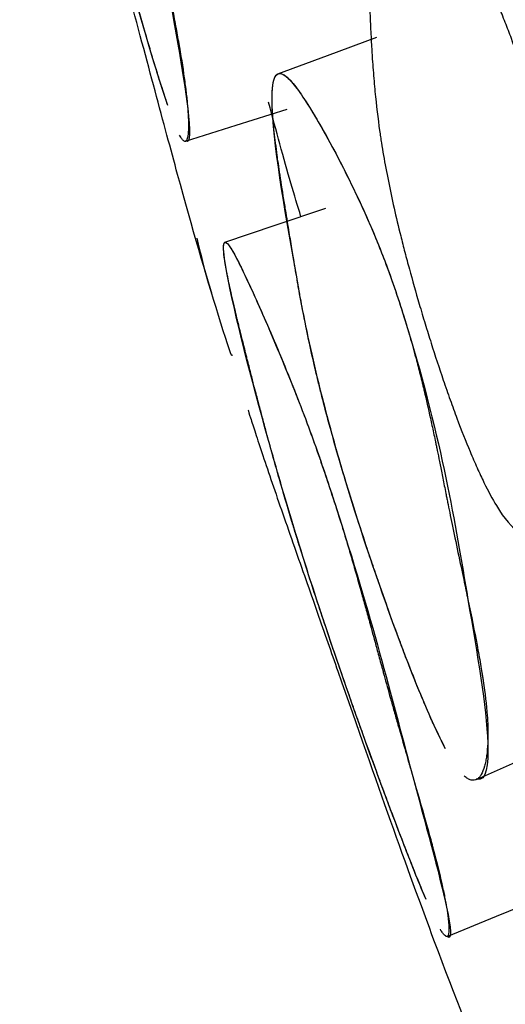
# Model space of a CAD drawing. Units: millimetres. Extents: x 15 to 495, y 46 to 589.
# Drawn here: x 107 to 108, y 153 to 155 of the extents above; entities that cross this region are included whole.
import ezdxf

# ---------------------------------------------------------------- set-up
doc = ezdxf.new("R2010")
doc.units = ezdxf.units.MM

msp = doc.modelspace()

# ---------------------------------------------------------------- linework, layer by layer
at = {"color": 7, "linetype": 'Continuous', "lineweight": 25, "flags": 128}
for points in [[(107.6398, 154.6936), (107.5469, 154.6594), (107.454, 154.6251)], [(107.2818, 154.499), (107.3768, 154.5293), (107.4719, 154.5596)], [(107.5438, 154.373), (107.4493, 154.341), (107.3548, 154.3089)], [(107.8268, 153.301), (107.9172, 153.3413), (108.0075, 153.3815)], [(107.7722, 153.0067), (107.8645, 153.0447), (107.9568, 153.0826)]]:
    msp.add_lwpolyline(points, dxfattribs=at)
at = {"color": 7, "linetype": 'Continuous', "lineweight": 25}
for points, knots in [([(107.2484, 154.5659), (107.2434, 154.5809), (107.2325, 154.6139), (107.2064, 154.7003), (107.1592, 154.8678), (107.083, 155.1643), (107.0423, 155.36), (107.0041, 155.5748), (106.9763, 155.7346), (106.9698, 155.8415), (106.9764, 155.8519), (106.9884, 155.8324), (107.0063, 155.7912), (107.0357, 155.7102), (107.0695, 155.6084), (107.0958, 155.5208), (107.1187, 155.438), (107.1877, 155.1507), (107.2335, 154.8628), (107.2889, 154.5681), (107.2913, 154.491), (107.2818, 154.5002), (107.2814, 154.5005)], [0, 0, 0, 0, 0.012083, 0.026587, 0.060524, 0.135248, 0.260798, 0.264875, 0.400274, 0.434936, 0.463499, 0.478755, 0.494513, 0.528534, 0.561966, 0.577019, 0.591967, 0.620459, 0.795322, 0.921093, 0.99671, 1, 1, 1, 1]), ([(107.2484, 154.5659), (107.244, 154.5789), (107.239, 154.5942), (107.2306, 154.6208), (107.2277, 154.6302), (107.2231, 154.6453), (107.2215, 154.6505), (107.2183, 154.6612), (107.2165, 154.6673), (107.2091, 154.6922), (107.2028, 154.7138), (107.1929, 154.7486), (107.1896, 154.7606), (107.1844, 154.7792), (107.1826, 154.7855), (107.1791, 154.7983), (107.1771, 154.8055), (107.1691, 154.8347), (107.1626, 154.8586), (107.1528, 154.8955), (107.1495, 154.908), (107.1446, 154.9269), (107.1429, 154.9332), (107.1396, 154.946), (107.1378, 154.953), (107.1303, 154.9821), (107.1245, 155.0048), (107.1162, 155.0379), (107.1135, 155.0488), (107.1095, 155.065), (107.1082, 155.0703), (107.1056, 155.0809), (107.1042, 155.0867), (107.0941, 155.1283), (107.0857, 155.1639), (107.0741, 155.2151), (107.0703, 155.2319), (107.0649, 155.2564), (107.0632, 155.2645), (107.0606, 155.2766), (107.0597, 155.2805), (107.0585, 155.2865), (107.058, 155.2885), (107.0572, 155.2924), (107.0567, 155.2948), (107.0514, 155.3201), (107.0462, 155.3455), (107.0383, 155.3861), (107.0356, 155.4), (107.0316, 155.4214), (107.0302, 155.4287), (107.0282, 155.4397), (107.0275, 155.4434), (107.0265, 155.449), (107.0262, 155.4509), (107.0257, 155.4537), (107.0255, 155.4547), (107.0253, 155.4561), (107.0252, 155.4566), (107.025, 155.4575), (107.0249, 155.4583), (107.024, 155.4629), (107.0225, 155.4717), (107.019, 155.4916), (107.0176, 155.4993), (107.0153, 155.5125), (107.0145, 155.5172), (107.0133, 155.5246), (107.0128, 155.5272), (107.0122, 155.5311), (107.0119, 155.5324), (107.0116, 155.5345), (107.0115, 155.5351), (107.0112, 155.5365), (107.0111, 155.5376), (107.0096, 155.5465), (107.0076, 155.5579), (107.0041, 155.5793), (107.0027, 155.5872), (107.0006, 155.6), (106.9999, 155.6044), (106.9984, 155.6137), (106.9976, 155.6188), (106.9938, 155.642), (106.9912, 155.6585), (106.9879, 155.6804), (106.9868, 155.6871), (106.9854, 155.6966), (106.985, 155.6996), (106.9844, 155.7039), (106.9842, 155.7053), (106.9839, 155.7074), (106.9838, 155.7081), (106.9836, 155.7094), (106.9835, 155.7098), (106.9812, 155.7262), (106.9793, 155.7402), (106.9769, 155.759), (106.9762, 155.765), (106.9753, 155.7733), (106.975, 155.776), (106.9745, 155.7799), (106.9744, 155.7812), (106.9742, 155.7837), (106.9741, 155.7846), (106.9715, 155.8103), (106.9708, 155.8273), (106.9723, 155.842), (106.9732, 155.8451), (106.9752, 155.8472), (106.976, 155.8474), (106.9773, 155.847), (106.9777, 155.8468), (106.9787, 155.8461), (106.9791, 155.8458), (106.9846, 155.84), (106.9917, 155.8257), (107.0116, 155.7764), (107.023, 155.7453), (107.0508, 155.665), (107.0642, 155.6241), (107.0836, 155.5615), (107.0897, 155.5411), (107.0987, 155.51), (107.1016, 155.4996), (107.1059, 155.484), (107.1074, 155.4787), (107.1102, 155.4682), (107.1118, 155.4622), (107.1226, 155.4215), (107.1319, 155.384), (107.1452, 155.3256), (107.1496, 155.3058), (107.156, 155.2756), (107.1581, 155.2654), (107.1613, 155.25), (107.1623, 155.2449), (107.1639, 155.2371), (107.1644, 155.2345), (107.1654, 155.2293), (107.1661, 155.2262), (107.1698, 155.2076), (107.1731, 155.1904), (107.1782, 155.1633), (107.18, 155.1541), (107.1826, 155.14), (107.1835, 155.1353), (107.1848, 155.1281), (107.1852, 155.1257), (107.1859, 155.122), (107.1861, 155.1208), (107.1866, 155.1184), (107.1869, 155.1167), (107.1893, 155.1037), (107.1919, 155.089), (107.1966, 155.0635), (107.1982, 155.0544), (107.2009, 155.0398), (107.2018, 155.0348), (107.2032, 155.0271), (107.2037, 155.0245), (107.2044, 155.0205), (107.2047, 155.0192), (107.2052, 155.0165), (107.2055, 155.0146), (107.2081, 155.0003), (107.2109, 154.9855), (107.2154, 154.9616), (107.217, 154.9533), (107.2203, 154.9361), (107.2219, 154.9277), (107.2275, 154.8986), (107.2308, 154.8816), (107.2352, 154.8594), (107.2365, 154.8525), (107.2384, 154.8431), (107.239, 154.8401), (107.2398, 154.8358), (107.2401, 154.8345), (107.2405, 154.8324), (107.2406, 154.8318), (107.2409, 154.8304), (107.2409, 154.8301), (107.2474, 154.7971), (107.253, 154.7682), (107.2603, 154.7299), (107.2625, 154.7179), (107.2656, 154.7012), (107.2665, 154.6958), (107.2679, 154.6881), (107.2684, 154.6855), (107.269, 154.6818), (107.2692, 154.6806), (107.2696, 154.6781), (107.2698, 154.6772), (107.2742, 154.6518), (107.2775, 154.6302), (107.2814, 154.6015), (107.2825, 154.5925), (107.2839, 154.5799), (107.2843, 154.5759), (107.2849, 154.57), (107.285, 154.5681), (107.2854, 154.5644), (107.2855, 154.5628), (107.2863, 154.5526), (107.2867, 154.5452), (107.287, 154.5351), (107.2871, 154.5319), (107.2871, 154.5274), (107.287, 154.5259), (107.287, 154.5231), (107.287, 154.5219), (107.2867, 154.5145), (107.2862, 154.5099), (107.2851, 154.5046), (107.2847, 154.5032), (107.284, 154.5015), (107.2837, 154.501), (107.2831, 154.5001), (107.2829, 154.4998), (107.2812, 154.4982), (107.2795, 154.4985), (107.2765, 154.5012), (107.2754, 154.5025), (107.2737, 154.5051), (107.2731, 154.506), (107.2719, 154.5081), (107.2713, 154.5091), (107.2706, 154.5105)], [0, 0, 0, 0, 0.015625, 0.015625, 0.0234375, 0.0234375, 0.0273438, 0.0273438, 0.03125, 0.03125, 0.046875, 0.046875, 0.0546875, 0.0546875, 0.0585938, 0.0585938, 0.0625, 0.0625, 0.078125, 0.078125, 0.0859375, 0.0859375, 0.0898438, 0.0898438, 0.09375, 0.09375, 0.109375, 0.109375, 0.1171875, 0.1171875, 0.1210938, 0.1210938, 0.125, 0.125, 0.15625, 0.15625, 0.171875, 0.171875, 0.1796875, 0.1796875, 0.1835938, 0.1835938, 0.1855469, 0.1855469, 0.1875, 0.1875, 0.21875, 0.21875, 0.234375, 0.234375, 0.2421875, 0.2421875, 0.2460938, 0.2460938, 0.2480469, 0.2480469, 0.2490234, 0.2490234, 0.2495117, 0.2495117, 0.25, 0.25, 0.265625, 0.265625, 0.2734375, 0.2734375, 0.2773438, 0.2773438, 0.2792969, 0.2792969, 0.2802734, 0.2802734, 0.2807617, 0.2807617, 0.28125, 0.28125, 0.296875, 0.296875, 0.3046875, 0.3046875, 0.3085938, 0.3085938, 0.3125, 0.3125, 0.328125, 0.328125, 0.3359375, 0.3359375, 0.3398438, 0.3398438, 0.3417969, 0.3417969, 0.3427734, 0.3427734, 0.34375, 0.34375, 0.359375, 0.359375, 0.3671875, 0.3671875, 0.3710938, 0.3710938, 0.3730469, 0.3730469, 0.375, 0.375, 0.40625, 0.40625, 0.421875, 0.421875, 0.4296875, 0.4296875, 0.4335938, 0.4335938, 0.4375, 0.4375, 0.46875, 0.46875, 0.5, 0.5, 0.53125, 0.53125, 0.546875, 0.546875, 0.5546875, 0.5546875, 0.5585938, 0.5585938, 0.5625, 0.5625, 0.59375, 0.59375, 0.609375, 0.609375, 0.6171875, 0.6171875, 0.6210938, 0.6210938, 0.6230469, 0.6230469, 0.625, 0.625, 0.640625, 0.640625, 0.6484375, 0.6484375, 0.6523438, 0.6523438, 0.6542969, 0.6542969, 0.6552734, 0.6552734, 0.65625, 0.65625, 0.671875, 0.671875, 0.6796875, 0.6796875, 0.6835938, 0.6835938, 0.6855469, 0.6855469, 0.6865234, 0.6865234, 0.6875, 0.6875, 0.703125, 0.703125, 0.7109375, 0.7109375, 0.71875, 0.71875, 0.734375, 0.734375, 0.7421875, 0.7421875, 0.7460938, 0.7460938, 0.7480469, 0.7480469, 0.7490234, 0.7490234, 0.75, 0.75, 0.78125, 0.78125, 0.796875, 0.796875, 0.8046875, 0.8046875, 0.8085938, 0.8085938, 0.8105469, 0.8105469, 0.8125, 0.8125, 0.84375, 0.84375, 0.859375, 0.859375, 0.8671875, 0.8671875, 0.8710938, 0.8710938, 0.875, 0.875, 0.890625, 0.890625, 0.8984375, 0.8984375, 0.9023438, 0.9023438, 0.90625, 0.90625, 0.921875, 0.921875, 0.9296875, 0.9296875, 0.9335938, 0.9335938, 0.9375, 0.9375, 0.953125, 0.953125, 0.9609375, 0.9609375, 0.9648438, 0.9648438, 0.96875, 0.96875, 0.96875, 0.96875]), ([(107.3689, 154.0983), (107.3689, 154.0976), (107.369, 154.0907), (107.3301, 154.2122), (107.2837, 154.3724), (107.2271, 154.584), (107.1549, 154.8522), (107.0906, 155.1044), (107.0469, 155.2754)], [0, 0, 0, 0, 0.015996, 0.159054, 0.455648, 0.591808, 0.723096, 1, 1, 1, 1]), ([(107.8644, 153.8152), (107.857, 153.8274), (107.8492, 153.842), (107.8368, 153.8674), (107.8326, 153.8765), (107.8261, 153.8909), (107.8239, 153.8959), (107.8195, 153.9061), (107.817, 153.912), (107.807, 153.936), (107.7988, 153.9568), (107.7863, 153.9903), (107.782, 154.0019), (107.7756, 154.0198), (107.7735, 154.0259), (107.7692, 154.0383), (107.7667, 154.0453), (107.7571, 154.0735), (107.7495, 154.0967), (107.7382, 154.1323), (107.7345, 154.1443), (107.7289, 154.1626), (107.7271, 154.1687), (107.7234, 154.181), (107.7214, 154.1878), (107.7132, 154.216), (107.707, 154.2379), (107.6983, 154.2699), (107.6955, 154.2804), (107.6914, 154.2959), (107.6901, 154.3011), (107.6875, 154.3113), (107.6861, 154.3169), (107.6762, 154.357), (107.6684, 154.3912), (107.6586, 154.4406), (107.6555, 154.4568), (107.6514, 154.4805), (107.6501, 154.4883), (107.6483, 154.4999), (107.6477, 154.5037), (107.6468, 154.5095), (107.6466, 154.5114), (107.646, 154.5152), (107.6457, 154.5176), (107.6422, 154.5417), (107.6393, 154.5661), (107.6355, 154.6052), (107.6343, 154.6187), (107.6328, 154.6396), (107.6323, 154.6466), (107.6315, 154.6574), (107.6313, 154.661), (107.6309, 154.6683), (107.6306, 154.6724), (107.6297, 154.6886), (107.629, 154.7015), (107.6281, 154.7208), (107.6278, 154.7272), (107.6274, 154.7368), (107.6273, 154.74), (107.6271, 154.7448), (107.627, 154.7464), (107.6269, 154.7487), (107.6269, 154.7495), (107.6268, 154.7511), (107.6268, 154.7523), (107.6265, 154.7597), (107.626, 154.7701), (107.6251, 154.791), (107.6247, 154.7988), (107.6241, 154.8119), (107.6239, 154.8164), (107.6235, 154.826), (107.6233, 154.8315), (107.6223, 154.8547), (107.6217, 154.871), (107.6211, 154.8925), (107.621, 154.8991), (107.6208, 154.9082), (107.6208, 154.9111), (107.6208, 154.9153), (107.6207, 154.9167), (107.6207, 154.9186), (107.6207, 154.9193), (107.6207, 154.9206), (107.6207, 154.9209), (107.6207, 154.9371), (107.6209, 154.951), (107.6218, 154.9696), (107.6221, 154.9755), (107.6228, 154.9838), (107.623, 154.9865), (107.6234, 154.9904), (107.6235, 154.9916), (107.6237, 154.9941), (107.6238, 154.9951), (107.6269, 155.0207), (107.6317, 155.038), (107.642, 155.0535), (107.646, 155.0569), (107.6526, 155.0595), (107.6549, 155.0599), (107.6586, 155.0599), (107.6599, 155.0598), (107.6624, 155.0594), (107.6635, 155.0591), (107.6776, 155.0546), (107.6927, 155.0419), (107.7215, 155.0076), (107.7316, 154.9943), (107.7528, 154.9642), (107.7636, 154.9477), (107.7993, 154.8905), (107.8212, 154.8515), (107.851, 154.7916), (107.8601, 154.772), (107.8729, 154.7423), (107.877, 154.7323), (107.883, 154.7172), (107.885, 154.7122), (107.8888, 154.7021), (107.8909, 154.6963), (107.9052, 154.6572), (107.9163, 154.6211), (107.9306, 154.5647), (107.935, 154.5456), (107.9411, 154.5164), (107.943, 154.5066), (107.9458, 154.4917), (107.9467, 154.4867), (107.948, 154.4792), (107.9484, 154.4767), (107.9493, 154.4717), (107.9498, 154.4686), (107.9527, 154.4506), (107.9552, 154.4339), (107.9587, 154.4077), (107.9599, 154.3988), (107.9616, 154.3851), (107.9621, 154.3805), (107.9629, 154.3736), (107.9632, 154.3712), (107.9636, 154.3677), (107.9637, 154.3665), (107.964, 154.3642), (107.9642, 154.3626), (107.9656, 154.3498), (107.9671, 154.3356), (107.9696, 154.3109), (107.9705, 154.3021), (107.9719, 154.288), (107.9723, 154.2831), (107.9731, 154.2757), (107.9733, 154.2732), (107.9737, 154.2693), (107.9738, 154.268), (107.9741, 154.2654), (107.9743, 154.2637), (107.9757, 154.2492), (107.9771, 154.2347), (107.9796, 154.2115), (107.9804, 154.2036), (107.9818, 154.1913), (107.9822, 154.1871), (107.9831, 154.1787), (107.9836, 154.1748), (107.9862, 154.1513), (107.988, 154.1347), (107.9904, 154.1132), (107.9912, 154.1066), (107.9922, 154.0976), (107.9925, 154.0947), (107.9929, 154.0906), (107.9931, 154.0892), (107.9933, 154.0873), (107.9934, 154.0866), (107.9935, 154.0854), (107.9935, 154.0851), (107.997, 154.0531), (107.9996, 154.0251), (108.0023, 153.9878), (108.003, 153.9762), (108.0037, 153.9599), (108.0039, 153.9547), (108.0042, 153.9471), (108.0042, 153.9447), (108.0043, 153.941), (108.0043, 153.9398), (108.0043, 153.9374), (108.0044, 153.9366), (108.0046, 153.9117), (108.0037, 153.8905), (108.0005, 153.862), (107.9991, 153.8531), (107.9966, 153.8405), (107.9957, 153.8364), (107.9943, 153.8306), (107.9938, 153.8286), (107.9927, 153.8249), (107.9922, 153.8233), (107.9891, 153.813), (107.9862, 153.8054), (107.9814, 153.795), (107.9797, 153.7917), (107.977, 153.7871), (107.9761, 153.7855), (107.9743, 153.7826), (107.9734, 153.7813), (107.9681, 153.7735), (107.9636, 153.7685), (107.9565, 153.7627), (107.9541, 153.761), (107.9504, 153.7589), (107.9492, 153.7583), (107.9467, 153.7572), (107.9456, 153.7568), (107.9384, 153.7546), (107.9325, 153.7543), (107.9234, 153.7562), (107.9204, 153.7572), (107.9158, 153.7593), (107.9142, 153.7601), (107.9111, 153.7619), (107.9097, 153.7627), (107.8938, 153.7736), (107.8793, 153.7908), (107.8644, 153.8152)], [0, 0, 0, 0, 0.015625, 0.015625, 0.023438, 0.023438, 0.027344, 0.027344, 0.03125, 0.03125, 0.046875, 0.046875, 0.054688, 0.054688, 0.058594, 0.058594, 0.0625, 0.0625, 0.078125, 0.078125, 0.085938, 0.085938, 0.089844, 0.089844, 0.09375, 0.09375, 0.109375, 0.109375, 0.117188, 0.117188, 0.121094, 0.121094, 0.125, 0.125, 0.15625, 0.15625, 0.171875, 0.171875, 0.179688, 0.179688, 0.183594, 0.183594, 0.185547, 0.185547, 0.1875, 0.1875, 0.21875, 0.21875, 0.234375, 0.234375, 0.242188, 0.242188, 0.246094, 0.246094, 0.25, 0.25, 0.265625, 0.265625, 0.273438, 0.273438, 0.277344, 0.277344, 0.279297, 0.279297, 0.280273, 0.280273, 0.28125, 0.28125, 0.296875, 0.296875, 0.304688, 0.304688, 0.308594, 0.308594, 0.3125, 0.3125, 0.328125, 0.328125, 0.335938, 0.335938, 0.339844, 0.339844, 0.341797, 0.341797, 0.342773, 0.342773, 0.34375, 0.34375, 0.359375, 0.359375, 0.367188, 0.367188, 0.371094, 0.371094, 0.373047, 0.373047, 0.375, 0.375, 0.40625, 0.40625, 0.421875, 0.421875, 0.429688, 0.429688, 0.433594, 0.433594, 0.4375, 0.4375, 0.46875, 0.46875, 0.484375, 0.484375, 0.5, 0.5, 0.53125, 0.53125, 0.546875, 0.546875, 0.554688, 0.554688, 0.558594, 0.558594, 0.5625, 0.5625, 0.59375, 0.59375, 0.609375, 0.609375, 0.617188, 0.617188, 0.621094, 0.621094, 0.623047, 0.623047, 0.625, 0.625, 0.640625, 0.640625, 0.648438, 0.648438, 0.652344, 0.652344, 0.654297, 0.654297, 0.655273, 0.655273, 0.65625, 0.65625, 0.671875, 0.671875, 0.679688, 0.679688, 0.683594, 0.683594, 0.685547, 0.685547, 0.686523, 0.686523, 0.6875, 0.6875, 0.703125, 0.703125, 0.710938, 0.710938, 0.714844, 0.714844, 0.71875, 0.71875, 0.734375, 0.734375, 0.742188, 0.742188, 0.746094, 0.746094, 0.748047, 0.748047, 0.749023, 0.749023, 0.75, 0.75, 0.78125, 0.78125, 0.796875, 0.796875, 0.804688, 0.804688, 0.808594, 0.808594, 0.810547, 0.810547, 0.8125, 0.8125, 0.84375, 0.84375, 0.859375, 0.859375, 0.867188, 0.867188, 0.871094, 0.871094, 0.875, 0.875, 0.890625, 0.890625, 0.898438, 0.898438, 0.902344, 0.902344, 0.90625, 0.90625, 0.921875, 0.921875, 0.929688, 0.929688, 0.933594, 0.933594, 0.9375, 0.9375, 0.953125, 0.953125, 0.960938, 0.960938, 0.964844, 0.964844, 0.96875, 0.96875, 1, 1, 1, 1]), ([(107.7691, 153.3588), (107.762, 153.373), (107.7462, 153.4043), (107.7108, 153.4876), (107.6491, 153.6503), (107.5532, 153.9404), (107.5091, 154.1338), (107.4722, 154.3473), (107.4422, 154.5063), (107.4438, 154.6177), (107.4577, 154.6312), (107.4779, 154.6149), (107.5063, 154.5775), (107.551, 154.5015), (107.6002, 154.4047), (107.6373, 154.3204), (107.6687, 154.2403), (107.7587, 153.9597), (107.8041, 153.6725), (107.8564, 153.3793), (107.8454, 153.2966), (107.8269, 153.3019), (107.8264, 153.3021)], [0, 0, 0, 0, 0.012059, 0.026556, 0.060531, 0.135439, 0.261137, 0.264634, 0.400757, 0.435547, 0.464132, 0.4794, 0.495126, 0.529169, 0.562668, 0.577749, 0.592713, 0.621238, 0.796233, 0.922123, 0.997886, 1, 1, 1, 1]), ([(107.7691, 153.3588), (107.7626, 153.371), (107.7555, 153.3856), (107.7438, 153.411), (107.7398, 153.4201), (107.7335, 153.4346), (107.7314, 153.4396), (107.727, 153.4498), (107.7246, 153.4557), (107.7146, 153.4798), (107.7063, 153.5007), (107.6932, 153.5344), (107.6888, 153.5461), (107.6821, 153.5641), (107.6798, 153.5703), (107.6752, 153.5827), (107.6726, 153.5898), (107.6622, 153.6182), (107.6539, 153.6416), (107.6414, 153.6776), (107.6373, 153.6898), (107.631, 153.7082), (107.6289, 153.7144), (107.6247, 153.7269), (107.6224, 153.7338), (107.613, 153.7623), (107.6058, 153.7846), (107.5955, 153.8171), (107.5921, 153.8278), (107.5872, 153.8436), (107.5856, 153.8488), (107.5824, 153.8592), (107.5807, 153.865), (107.5684, 153.9058), (107.5584, 153.9408), (107.5447, 153.9913), (107.5404, 154.0078), (107.5343, 154.032), (107.5323, 154.04), (107.5294, 154.0519), (107.5284, 154.0558), (107.527, 154.0617), (107.5266, 154.0637), (107.5256, 154.0675), (107.5251, 154.07), (107.5192, 154.0948), (107.5137, 154.1199), (107.5056, 154.1601), (107.5028, 154.1739), (107.4988, 154.1953), (107.4975, 154.2025), (107.4954, 154.2135), (107.4948, 154.2172), (107.4938, 154.2227), (107.4934, 154.2246), (107.4929, 154.2274), (107.4928, 154.2284), (107.4925, 154.2298), (107.4924, 154.2302), (107.4923, 154.2312), (107.4921, 154.232), (107.4916, 154.2353), (107.4901, 154.2434), (107.4868, 154.2631), (107.4855, 154.271), (107.4832, 154.2846), (107.4824, 154.2895), (107.4811, 154.2972), (107.4806, 154.2999), (107.48, 154.304), (107.4797, 154.3054), (107.4794, 154.3075), (107.4793, 154.3082), (107.479, 154.3097), (107.4788, 154.3108), (107.4771, 154.3215), (107.4751, 154.3337), (107.4716, 154.3551), (107.4704, 154.3626), (107.4678, 154.3788), (107.4664, 154.3869), (107.4619, 154.4152), (107.4594, 154.4319), (107.4561, 154.4538), (107.4551, 154.4605), (107.4538, 154.4699), (107.4534, 154.4729), (107.4528, 154.4771), (107.4527, 154.4785), (107.4524, 154.4806), (107.4523, 154.4812), (107.4521, 154.4826), (107.4521, 154.4829), (107.4499, 154.4995), (107.4482, 154.5136), (107.4463, 154.5328), (107.4458, 154.5388), (107.4451, 154.5473), (107.4449, 154.55), (107.4447, 154.554), (107.4446, 154.5553), (107.4444, 154.5579), (107.4444, 154.5588), (107.443, 154.5852), (107.444, 154.603), (107.4487, 154.6192), (107.4508, 154.6228), (107.4548, 154.6257), (107.4563, 154.6262), (107.4587, 154.6263), (107.4595, 154.6262), (107.4612, 154.6259), (107.462, 154.6257), (107.4717, 154.6216), (107.4833, 154.609), (107.5066, 154.575), (107.5149, 154.5619), (107.5327, 154.5319), (107.542, 154.5155), (107.5729, 154.4586), (107.5925, 154.4196), (107.6201, 154.3595), (107.6287, 154.3399), (107.6411, 154.31), (107.6452, 154.2999), (107.6511, 154.2847), (107.6531, 154.2797), (107.657, 154.2695), (107.6592, 154.2636), (107.6738, 154.2242), (107.6859, 154.1876), (107.7029, 154.1304), (107.7084, 154.1109), (107.7163, 154.0812), (107.7189, 154.0712), (107.7228, 154.056), (107.724, 154.0509), (107.7259, 154.0433), (107.7265, 154.0407), (107.7278, 154.0356), (107.7285, 154.0325), (107.7329, 154.0141), (107.7368, 153.9971), (107.7426, 153.9703), (107.7446, 153.9612), (107.7476, 153.9472), (107.7486, 153.9425), (107.7501, 153.9354), (107.7506, 153.933), (107.7513, 153.9294), (107.7516, 153.9282), (107.7521, 153.9258), (107.7524, 153.9241), (107.7551, 153.9112), (107.758, 153.8967), (107.763, 153.8713), (107.7649, 153.8623), (107.7677, 153.8479), (107.7687, 153.8429), (107.7702, 153.8352), (107.7708, 153.8326), (107.7715, 153.8287), (107.7718, 153.8274), (107.7723, 153.8247), (107.7727, 153.8228), (107.7753, 153.8097), (107.7782, 153.7957), (107.7847, 153.764), (107.7884, 153.746), (107.7964, 153.7082), (107.7999, 153.6914), (107.8046, 153.6695), (107.806, 153.6627), (107.808, 153.6533), (107.8086, 153.6503), (107.8095, 153.646), (107.8098, 153.6446), (107.8104, 153.6418), (107.8105, 153.6412), (107.8176, 153.6075), (107.8233, 153.579), (107.8305, 153.5408), (107.8327, 153.5289), (107.8356, 153.5122), (107.8365, 153.5068), (107.8377, 153.499), (107.8381, 153.4965), (107.8387, 153.4928), (107.8389, 153.4915), (107.8393, 153.4891), (107.8394, 153.4882), (107.8432, 153.4627), (107.8457, 153.4409), (107.8479, 153.4117), (107.8483, 153.4025), (107.8486, 153.3895), (107.8486, 153.3853), (107.8485, 153.3792), (107.8485, 153.3773), (107.8484, 153.3733), (107.8483, 153.3717), (107.8478, 153.361), (107.8471, 153.3532), (107.8456, 153.3424), (107.845, 153.339), (107.844, 153.3341), (107.8436, 153.3325), (107.8429, 153.3294), (107.8426, 153.3281), (107.8403, 153.32), (107.8383, 153.3147), (107.8347, 153.3085), (107.8334, 153.3067), (107.8314, 153.3045), (107.8308, 153.3038), (107.8293, 153.3026), (107.8287, 153.3022), (107.8245, 153.2996), (107.8209, 153.2992), (107.815, 153.3008), (107.8129, 153.3017), (107.8097, 153.3037), (107.8086, 153.3044), (107.8064, 153.3061), (107.8054, 153.307), (107.8041, 153.3081)], [0, 0, 0, 0, 0.015625, 0.015625, 0.0234375, 0.0234375, 0.0273438, 0.0273438, 0.03125, 0.03125, 0.046875, 0.046875, 0.0546875, 0.0546875, 0.0585938, 0.0585938, 0.0625, 0.0625, 0.078125, 0.078125, 0.0859375, 0.0859375, 0.0898438, 0.0898438, 0.09375, 0.09375, 0.109375, 0.109375, 0.1171875, 0.1171875, 0.1210938, 0.1210938, 0.125, 0.125, 0.15625, 0.15625, 0.171875, 0.171875, 0.1796875, 0.1796875, 0.1835938, 0.1835938, 0.1855469, 0.1855469, 0.1875, 0.1875, 0.21875, 0.21875, 0.234375, 0.234375, 0.2421875, 0.2421875, 0.2460938, 0.2460938, 0.2480469, 0.2480469, 0.2490234, 0.2490234, 0.2495117, 0.2495117, 0.25, 0.25, 0.265625, 0.265625, 0.2734375, 0.2734375, 0.2773438, 0.2773438, 0.2792969, 0.2792969, 0.2802734, 0.2802734, 0.2807617, 0.2807617, 0.28125, 0.28125, 0.296875, 0.296875, 0.3046875, 0.3046875, 0.3125, 0.3125, 0.328125, 0.328125, 0.3359375, 0.3359375, 0.3398438, 0.3398438, 0.3417969, 0.3417969, 0.3427734, 0.3427734, 0.34375, 0.34375, 0.359375, 0.359375, 0.3671875, 0.3671875, 0.3710938, 0.3710938, 0.3730469, 0.3730469, 0.375, 0.375, 0.40625, 0.40625, 0.421875, 0.421875, 0.4296875, 0.4296875, 0.4335938, 0.4335938, 0.4375, 0.4375, 0.46875, 0.46875, 0.484375, 0.484375, 0.5, 0.5, 0.53125, 0.53125, 0.546875, 0.546875, 0.5546875, 0.5546875, 0.5585938, 0.5585938, 0.5625, 0.5625, 0.59375, 0.59375, 0.609375, 0.609375, 0.6171875, 0.6171875, 0.6210938, 0.6210938, 0.6230469, 0.6230469, 0.625, 0.625, 0.640625, 0.640625, 0.6484375, 0.6484375, 0.6523438, 0.6523438, 0.6542969, 0.6542969, 0.6552734, 0.6552734, 0.65625, 0.65625, 0.671875, 0.671875, 0.6796875, 0.6796875, 0.6835938, 0.6835938, 0.6855469, 0.6855469, 0.6865234, 0.6865234, 0.6875, 0.6875, 0.703125, 0.703125, 0.71875, 0.71875, 0.734375, 0.734375, 0.7421875, 0.7421875, 0.7460938, 0.7460938, 0.7480469, 0.7480469, 0.75, 0.75, 0.78125, 0.78125, 0.796875, 0.796875, 0.8046875, 0.8046875, 0.8085938, 0.8085938, 0.8105469, 0.8105469, 0.8125, 0.8125, 0.84375, 0.84375, 0.859375, 0.859375, 0.8671875, 0.8671875, 0.8710938, 0.8710938, 0.875, 0.875, 0.890625, 0.890625, 0.8984375, 0.8984375, 0.9023438, 0.9023438, 0.90625, 0.90625, 0.921875, 0.921875, 0.9296875, 0.9296875, 0.9335938, 0.9335938, 0.9375, 0.9375, 0.953125, 0.953125, 0.9609375, 0.9609375, 0.9648438, 0.9648438, 0.96875, 0.96875, 0.96875, 0.96875]), ([(107.4979, 154.3574), (107.4856, 154.3984), (107.4679, 154.4576), (107.4445, 154.5452), (107.4373, 154.5722)], [0, 0, 0, 0, 0.692829, 1, 1, 1, 1]), ([(107.3029, 154.3169), (107.3097, 154.2881), (107.3178, 154.2536), (107.3287, 154.22), (107.3305, 154.2146)], [0, 0, 0, 0, 0.837566, 1, 1, 1, 1]), ([(107.7325, 153.0763), (107.7263, 153.0911), (107.7126, 153.1238), (107.6795, 153.2086), (107.6187, 153.3714), (107.5172, 153.6619), (107.4316, 153.9509), (107.3668, 154.1994), (107.3504, 154.305), (107.3562, 154.3139), (107.3699, 154.2938), (107.3913, 154.2526), (107.4275, 154.1723), (107.4699, 154.0724), (107.5034, 153.9865), (107.533, 153.906), (107.6253, 153.6269), (107.6938, 153.3511), (107.7736, 153.0678), (107.7821, 152.9968), (107.7722, 153.007), (107.7721, 153.0071)], [0, 0, 0, 0, 0.012193, 0.0268, 0.060867, 0.135539, 0.261346, 0.401409, 0.436119, 0.464701, 0.479988, 0.495794, 0.529924, 0.563461, 0.578492, 0.593346, 0.621868, 0.797537, 0.923516, 0.999174, 1, 1, 1, 1]), ([(107.7325, 153.0763), (107.727, 153.0892), (107.7207, 153.1043), (107.7101, 153.1306), (107.7064, 153.1399), (107.7006, 153.1547), (107.6986, 153.1598), (107.6945, 153.1702), (107.6922, 153.1762), (107.6827, 153.2007), (107.6747, 153.2218), (107.6619, 153.2558), (107.6576, 153.2675), (107.6509, 153.2856), (107.6486, 153.2917), (107.644, 153.3042), (107.6414, 153.3113), (107.631, 153.3397), (107.6226, 153.363), (107.6098, 153.3988), (107.6055, 153.4108), (107.599, 153.4291), (107.5969, 153.4353), (107.5925, 153.4476), (107.5901, 153.4544), (107.5803, 153.4825), (107.5727, 153.5044), (107.5618, 153.5364), (107.5582, 153.5469), (107.5529, 153.5624), (107.5512, 153.5675), (107.5478, 153.5777), (107.5459, 153.5833), (107.5325, 153.6231), (107.5214, 153.6571), (107.5057, 153.7061), (107.5006, 153.722), (107.4933, 153.7455), (107.4909, 153.7532), (107.4873, 153.7647), (107.4862, 153.7685), (107.4844, 153.7742), (107.4839, 153.776), (107.4827, 153.7798), (107.482, 153.7822), (107.4749, 153.8057), (107.4678, 153.8296), (107.4567, 153.8681), (107.4529, 153.8814), (107.4471, 153.9019), (107.4452, 153.9089), (107.4422, 153.9195), (107.4413, 153.9231), (107.4393, 153.9302), (107.4382, 153.9343), (107.4338, 153.9503), (107.4304, 153.9629), (107.4254, 153.9819), (107.4237, 153.9882), (107.4212, 153.9976), (107.4204, 154.0008), (107.4191, 154.0055), (107.4187, 154.007), (107.4181, 154.0094), (107.4179, 154.0102), (107.4175, 154.0117), (107.4172, 154.0129), (107.4155, 154.0195), (107.4128, 154.0295), (107.4075, 154.0501), (107.4055, 154.0578), (107.4021, 154.0709), (107.4009, 154.0755), (107.3991, 154.0828), (107.3984, 154.0852), (107.3971, 154.0903), (107.3964, 154.0933), (107.3912, 154.1136), (107.3872, 154.1296), (107.382, 154.1506), (107.3804, 154.1571), (107.3783, 154.1661), (107.3776, 154.169), (107.3766, 154.1731), (107.3763, 154.1744), (107.3758, 154.1764), (107.3756, 154.1771), (107.3753, 154.1783), (107.3753, 154.1787), (107.3715, 154.1945), (107.3685, 154.2079), (107.3645, 154.226), (107.3633, 154.2317), (107.3617, 154.2397), (107.3612, 154.2423), (107.3604, 154.246), (107.3602, 154.2473), (107.3597, 154.2497), (107.3595, 154.2506), (107.3548, 154.2751), (107.3527, 154.2913), (107.3529, 154.305), (107.3536, 154.3079), (107.3554, 154.3095), (107.3561, 154.3096), (107.3575, 154.3091), (107.3579, 154.3089), (107.359, 154.3081), (107.3594, 154.3077), (107.3654, 154.3015), (107.3737, 154.2871), (107.3918, 154.2502), (107.3984, 154.2361), (107.4128, 154.2045), (107.4203, 154.1876), (107.4466, 154.1272), (107.4636, 154.087), (107.4878, 154.0265), (107.4957, 154.0063), (107.5072, 153.976), (107.5109, 153.9658), (107.5165, 153.9507), (107.5184, 153.9456), (107.522, 153.9355), (107.5241, 153.9297), (107.5382, 153.8902), (107.5505, 153.8538), (107.5685, 153.7973), (107.5745, 153.7781), (107.5833, 153.7489), (107.5863, 153.739), (107.5906, 153.7242), (107.5921, 153.7192), (107.5943, 153.7117), (107.595, 153.7092), (107.5965, 153.7042), (107.5974, 153.7011), (107.6025, 153.6832), (107.6072, 153.6666), (107.6145, 153.6405), (107.617, 153.6316), (107.6208, 153.618), (107.622, 153.6134), (107.6239, 153.6065), (107.6246, 153.6042), (107.6255, 153.6007), (107.6259, 153.5995), (107.6265, 153.5971), (107.6269, 153.5955), (107.6303, 153.5832), (107.6341, 153.5691), (107.6408, 153.5445), (107.6432, 153.5357), (107.6471, 153.5216), (107.6484, 153.5168), (107.6504, 153.5093), (107.6511, 153.5068), (107.6522, 153.5029), (107.6526, 153.5016), (107.6533, 153.499), (107.6538, 153.4972), (107.6576, 153.4831), (107.6616, 153.4688), (107.668, 153.4457), (107.6703, 153.4378), (107.6749, 153.4213), (107.6772, 153.4134), (107.6852, 153.3851), (107.69, 153.3685), (107.6962, 153.3471), (107.6981, 153.3405), (107.7007, 153.3315), (107.7015, 153.3286), (107.7027, 153.3246), (107.7031, 153.3233), (107.7036, 153.3213), (107.7038, 153.3207), (107.7042, 153.3195), (107.7042, 153.3192), (107.7135, 153.2872), (107.7214, 153.2594), (107.7318, 153.2225), (107.735, 153.211), (107.7395, 153.1949), (107.7409, 153.1898), (107.7429, 153.1824), (107.7435, 153.1799), (107.7445, 153.1764), (107.7448, 153.1752), (107.7454, 153.1729), (107.7456, 153.172), (107.7521, 153.1476), (107.7572, 153.1271), (107.7634, 153.0998), (107.7652, 153.0913), (107.7676, 153.0795), (107.7684, 153.0757), (107.7694, 153.0702), (107.7697, 153.0684), (107.7703, 153.0649), (107.7706, 153.0634), (107.7722, 153.0539), (107.7732, 153.0471), (107.7743, 153.0378), (107.7745, 153.0349), (107.7749, 153.0308), (107.775, 153.0295), (107.7752, 153.027), (107.7752, 153.0258), (107.7755, 153.0193), (107.7754, 153.0152), (107.7746, 153.0108), (107.7743, 153.0096), (107.7737, 153.0082), (107.7735, 153.0078), (107.773, 153.0072), (107.7727, 153.007), (107.7711, 153.0061), (107.7694, 153.0068), (107.7661, 153.0101), (107.7649, 153.0116), (107.7629, 153.0144), (107.7623, 153.0154), (107.7608, 153.0176), (107.7602, 153.0187), (107.7593, 153.0201)], [0, 0, 0, 0, 0.015625, 0.015625, 0.0234375, 0.0234375, 0.0273438, 0.0273438, 0.03125, 0.03125, 0.046875, 0.046875, 0.0546875, 0.0546875, 0.0585938, 0.0585938, 0.0625, 0.0625, 0.078125, 0.078125, 0.0859375, 0.0859375, 0.0898438, 0.0898438, 0.09375, 0.09375, 0.109375, 0.109375, 0.1171875, 0.1171875, 0.1210938, 0.1210938, 0.125, 0.125, 0.15625, 0.15625, 0.171875, 0.171875, 0.1796875, 0.1796875, 0.1835938, 0.1835938, 0.1855469, 0.1855469, 0.1875, 0.1875, 0.21875, 0.21875, 0.234375, 0.234375, 0.2421875, 0.2421875, 0.2460938, 0.2460938, 0.25, 0.25, 0.265625, 0.265625, 0.2734375, 0.2734375, 0.2773438, 0.2773438, 0.2792969, 0.2792969, 0.2802734, 0.2802734, 0.28125, 0.28125, 0.296875, 0.296875, 0.3046875, 0.3046875, 0.3085938, 0.3085938, 0.3105469, 0.3105469, 0.3125, 0.3125, 0.328125, 0.328125, 0.3359375, 0.3359375, 0.3398438, 0.3398438, 0.3417969, 0.3417969, 0.3427734, 0.3427734, 0.34375, 0.34375, 0.359375, 0.359375, 0.3671875, 0.3671875, 0.3710938, 0.3710938, 0.3730469, 0.3730469, 0.375, 0.375, 0.40625, 0.40625, 0.421875, 0.421875, 0.4296875, 0.4296875, 0.4335938, 0.4335938, 0.4375, 0.4375, 0.46875, 0.46875, 0.484375, 0.484375, 0.5, 0.5, 0.53125, 0.53125, 0.546875, 0.546875, 0.5546875, 0.5546875, 0.5585938, 0.5585938, 0.5625, 0.5625, 0.59375, 0.59375, 0.609375, 0.609375, 0.6171875, 0.6171875, 0.6210938, 0.6210938, 0.6230469, 0.6230469, 0.625, 0.625, 0.640625, 0.640625, 0.6484375, 0.6484375, 0.6523438, 0.6523438, 0.6542969, 0.6542969, 0.6552734, 0.6552734, 0.65625, 0.65625, 0.671875, 0.671875, 0.6796875, 0.6796875, 0.6835938, 0.6835938, 0.6855469, 0.6855469, 0.6865234, 0.6865234, 0.6875, 0.6875, 0.703125, 0.703125, 0.7109375, 0.7109375, 0.71875, 0.71875, 0.734375, 0.734375, 0.7421875, 0.7421875, 0.7460938, 0.7460938, 0.7480469, 0.7480469, 0.7490234, 0.7490234, 0.75, 0.75, 0.78125, 0.78125, 0.796875, 0.796875, 0.8046875, 0.8046875, 0.8085938, 0.8085938, 0.8105469, 0.8105469, 0.8125, 0.8125, 0.84375, 0.84375, 0.859375, 0.859375, 0.8671875, 0.8671875, 0.8710938, 0.8710938, 0.875, 0.875, 0.890625, 0.890625, 0.8984375, 0.8984375, 0.9023438, 0.9023438, 0.90625, 0.90625, 0.921875, 0.921875, 0.9296875, 0.9296875, 0.9335938, 0.9335938, 0.9375, 0.9375, 0.953125, 0.953125, 0.9609375, 0.9609375, 0.9648438, 0.9648438, 0.96875, 0.96875, 0.96875, 0.96875]), ([(107.4003, 153.9914), (107.3997, 153.9931), (107.398, 153.9974), (107.403, 153.9811), (107.4155, 153.9422), (107.4422, 153.8622), (107.4768, 153.7628), (107.507, 153.6769), (107.5354, 153.5958), (107.6336, 153.3136), (107.7331, 153.0307), (107.8469, 152.7402), (107.8806, 152.6647), (107.8804, 152.6744), (107.8804, 152.6752)], [0, 0, 0, 0, 0.017997, 0.045759, 0.074431, 0.136338, 0.197172, 0.224563, 0.251763, 0.303608, 0.621796, 0.850656, 0.988251, 1, 1, 1, 1])]:
    msp.add_open_spline(points, degree=3, knots=knots, dxfattribs=at)

doc.saveas('drawing.dxf')
